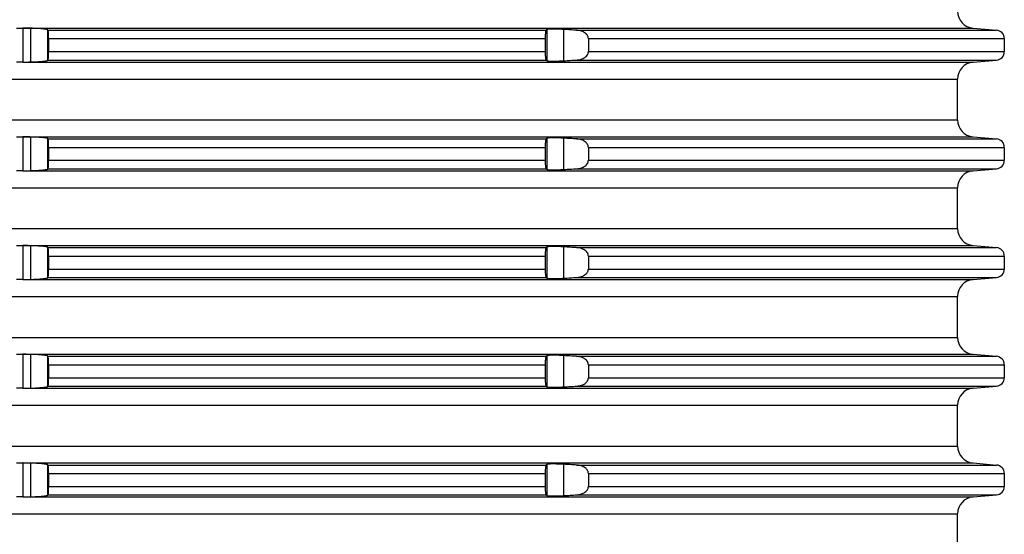
# Model space of a CAD drawing. Units: inches. Extents: x -909 to -623, y 176 to 865.
# Drawn here: x -759 to -701, y 576 to 606 of the extents above; entities that cross this region are included whole.
import ezdxf

# ---------------------------------------------------------------- set-up
doc = ezdxf.new("R2010")
doc.units = ezdxf.units.IN

# ---------------------------------------------------------------- blocks, each defined once
blk = doc.blocks.new('Aufstockelement-mit-Falnsch-L200mm__1', base_point=(-897, 507.741))
at = {"color": 3, "linetype": 'Continuous'}
for p, q in [((-759.222, 605.941), (-703.337, 605.941)), ((-759.2, 603.941), (-759.2, 605.941)), ((-758.751, 603.95), (-758.751, 605.932)), ((-757.755, 604.047), (-757.755, 605.835)), ((-757.74, 605.82), (-728.445, 605.82)), ((-728.392, 604.024), (-728.392, 605.858)), ((-727.396, 604.019), (-727.396, 605.863)), ((-726.652, 605.82), (-701.956, 605.82)), ((-757.7, 605.322), (-728.5, 605.322)), ((-725.961, 605.322), (-701.5, 605.322)), ((-757.7, 604.56), (-728.5, 604.56)), ((-725.961, 604.56), (-701.5, 604.56)), ((-759.222, 603.941), (-703.337, 603.941)), ((-757.74, 604.062), (-728.445, 604.062)), ((-726.652, 604.062), (-701.956, 604.062)), ((-843.75, 602.945), (-704.25, 602.945)), ((-843.75, 600.537), (-704.25, 600.537)), ((-759.222, 599.541), (-703.337, 599.541)), ((-759.2, 597.541), (-759.2, 599.541)), ((-758.751, 597.55), (-758.751, 599.532)), ((-757.755, 597.647), (-757.755, 599.435)), ((-757.74, 599.42), (-728.445, 599.42)), ((-728.392, 597.624), (-728.392, 599.458)), ((-727.396, 597.619), (-727.396, 599.463)), ((-726.652, 599.42), (-701.956, 599.42)), ((-757.7, 598.922), (-728.5, 598.922)), ((-725.961, 598.922), (-701.5, 598.922)), ((-757.7, 598.16), (-728.5, 598.16)), ((-725.961, 598.16), (-701.5, 598.16)), ((-757.74, 597.662), (-728.445, 597.662)), ((-726.652, 597.662), (-701.956, 597.662)), ((-759.222, 597.541), (-703.337, 597.541)), ((-843.75, 596.545), (-704.25, 596.545)), ((-843.75, 594.137), (-704.25, 594.137)), ((-759.222, 593.141), (-703.337, 593.141)), ((-759.2, 591.141), (-759.2, 593.141)), ((-758.751, 591.15), (-758.751, 593.132)), ((-757.755, 591.247), (-757.755, 593.035)), ((-757.74, 593.02), (-728.445, 593.02)), ((-728.392, 591.224), (-728.392, 593.058)), ((-727.396, 591.219), (-727.396, 593.063)), ((-726.652, 593.02), (-701.956, 593.02)), ((-757.7, 592.522), (-728.5, 592.522)), ((-725.961, 592.522), (-701.5, 592.522)), ((-757.74, 591.262), (-728.445, 591.262)), ((-757.7, 591.76), (-728.5, 591.76)), ((-726.652, 591.262), (-701.956, 591.262)), ((-725.961, 591.76), (-701.5, 591.76)), ((-759.222, 591.141), (-703.337, 591.141)), ((-843.75, 590.145), (-704.25, 590.145)), ((-843.75, 587.737), (-704.25, 587.737)), ((-759.222, 586.741), (-703.337, 586.741)), ((-759.2, 584.741), (-759.2, 586.741)), ((-758.751, 584.75), (-758.751, 586.732)), ((-757.755, 584.847), (-757.755, 586.635)), ((-757.74, 586.62), (-728.445, 586.62)), ((-728.392, 584.824), (-728.392, 586.658)), ((-727.396, 584.819), (-727.396, 586.663)), ((-726.652, 586.62), (-701.956, 586.62)), ((-757.7, 586.122), (-728.5, 586.122)), ((-725.961, 586.122), (-701.5, 586.122)), ((-757.74, 584.862), (-728.445, 584.862)), ((-757.7, 585.36), (-728.5, 585.36)), ((-726.652, 584.862), (-701.956, 584.862)), ((-725.961, 585.36), (-701.5, 585.36)), ((-759.222, 584.741), (-703.337, 584.741)), ((-843.75, 583.745), (-704.25, 583.745)), ((-843.75, 581.337), (-704.25, 581.337)), ((-759.222, 580.341), (-703.337, 580.341)), ((-759.2, 578.341), (-759.2, 580.341)), ((-758.751, 578.35), (-758.751, 580.332)), ((-757.755, 578.447), (-757.755, 580.235)), ((-757.74, 580.22), (-728.445, 580.22)), ((-728.392, 578.424), (-728.392, 580.258)), ((-727.396, 578.419), (-727.396, 580.263)), ((-726.652, 580.22), (-701.956, 580.22)), ((-757.7, 579.722), (-728.5, 579.722)), ((-725.961, 579.722), (-701.5, 579.722)), ((-757.74, 578.462), (-728.445, 578.462)), ((-757.7, 578.96), (-728.5, 578.96)), ((-726.652, 578.462), (-701.956, 578.462)), ((-725.961, 578.96), (-701.5, 578.96)), ((-759.222, 578.341), (-703.337, 578.341)), ((-843.75, 577.345), (-704.25, 577.345))]:
    blk.add_line(p, q, dxfattribs=at)
at = {"color": 7, "linetype": 'Continuous'}
for p, q in [((-703.337, 605.941), (-701.956, 605.82)), ((-757.7, 605.322), (-757.7, 604.56)), ((-728.5, 605.322), (-728.5, 604.56)), ((-725.961, 605.322), (-725.961, 604.56)), ((-701.5, 605.322), (-701.5, 604.56)), ((-703.337, 603.941), (-701.956, 604.062)), ((-704.25, 600.537), (-704.25, 602.945)), ((-703.337, 599.541), (-701.956, 599.42)), ((-757.7, 598.922), (-757.7, 598.16)), ((-728.5, 598.922), (-728.5, 598.16)), ((-725.961, 598.922), (-725.961, 598.16)), ((-701.5, 598.922), (-701.5, 598.16)), ((-703.337, 597.541), (-701.956, 597.662)), ((-704.25, 594.137), (-704.25, 596.545)), ((-703.337, 593.141), (-701.956, 593.02)), ((-757.7, 592.522), (-757.7, 591.76)), ((-728.5, 592.522), (-728.5, 591.76)), ((-725.961, 592.522), (-725.961, 591.76)), ((-701.5, 592.522), (-701.5, 591.76)), ((-703.337, 591.141), (-701.956, 591.262)), ((-704.25, 587.737), (-704.25, 590.145)), ((-703.337, 586.741), (-701.956, 586.62)), ((-757.7, 586.122), (-757.7, 585.36)), ((-728.5, 586.122), (-728.5, 585.36)), ((-725.961, 586.122), (-725.961, 585.36)), ((-701.5, 586.122), (-701.5, 585.36)), ((-703.337, 584.741), (-701.956, 584.862)), ((-704.25, 581.337), (-704.25, 583.745)), ((-703.337, 580.341), (-701.956, 580.22)), ((-757.7, 579.722), (-757.7, 578.96)), ((-728.5, 579.722), (-728.5, 578.96)), ((-725.961, 579.722), (-725.961, 578.96)), ((-701.5, 579.722), (-701.5, 578.96)), ((-703.337, 578.341), (-701.956, 578.462)), ((-704.25, 574.937), (-704.25, 577.345))]:
    blk.add_line(p, q, dxfattribs=at)
for centre, radius, start, end in [((-703.25, 606.937), 1, 180, 265), ((-702, 605.322), 0.5, 0, 85), ((-702, 604.56), 0.5, 275, 0), ((-703.25, 602.945), 1, 95, 180), ((-703.25, 600.537), 1, 180, 265), ((-702, 598.922), 0.5, 0, 85), ((-702, 598.16), 0.5, 275, 360), ((-703.25, 596.545), 1, 95, 180), ((-703.25, 594.137), 1, 180, 265), ((-702, 592.522), 0.5, 0, 85), ((-702, 591.76), 0.5, 275, 360), ((-703.25, 590.145), 1, 95, 180), ((-703.25, 587.737), 1, 180, 265), ((-702, 586.122), 0.5, 0, 85), ((-702, 585.36), 0.5, 275, 360), ((-703.25, 583.745), 1, 95, 180), ((-703.25, 581.337), 1, 180, 265), ((-702, 579.722), 0.5, 0, 85), ((-702, 578.96), 0.5, 275, 0), ((-703.25, 577.345), 1, 95, 180)]:
    blk.add_arc(centre, radius, start, end, dxfattribs=at)
for points, knots in [([(-759.585, 605.941), (-759.557, 605.942), (-759.497, 605.943), (-759.406, 605.943), (-759.314, 605.942), (-759.252, 605.942), (-759.222, 605.941)], [0, 0, 0, 0, 0.0855005, 0.1780924, 0.2731736, 0.363406, 0.363406, 0.363406, 0.363406]), ([(-759.2, 605.941), (-759.202, 605.941), (-759.206, 605.941), (-759.211, 605.941), (-759.216, 605.941), (-759.22, 605.941), (-759.222, 605.941)], [0, 0, 0, 0, 0.00531727, 0.01064633, 0.0159699, 0.02128381, 0.02128381, 0.02128381, 0.02128381]), ([(-758.751, 605.932), (-758.789, 605.933), (-758.864, 605.934), (-758.976, 605.937), (-759.088, 605.939), (-759.163, 605.94), (-759.2, 605.941)], [0, 0, 0, 0, 0.112149, 0.2245779, 0.3368053, 0.4491563, 0.4491563, 0.4491563, 0.4491563]), ([(-757.755, 605.835), (-757.769, 605.842), (-757.8, 605.858), (-757.85, 605.867), (-757.908, 605.877), (-757.982, 605.887), (-758.099, 605.9), (-758.237, 605.911), (-758.401, 605.921), (-758.569, 605.928), (-758.69, 605.931), (-758.751, 605.932)], [0, 0, 0, 0, 0.045187, 0.104724, 0.15074, 0.223476, 0.327617, 0.502175, 0.641512, 0.820023, 1.004885, 1.004885, 1.004885, 1.004885]), ([(-757.74, 605.82), (-757.741, 605.822), (-757.744, 605.824), (-757.748, 605.828), (-757.751, 605.832), (-757.754, 605.834), (-757.755, 605.835)], [0, 0, 0, 0, 0.0053004, 0.01060077, 0.01590111, 0.02120141, 0.02120141, 0.02120141, 0.02120141]), ([(-757.7, 605.322), (-757.7, 605.347), (-757.7, 605.393), (-757.701, 605.454), (-757.703, 605.512), (-757.706, 605.58), (-757.71, 605.649), (-757.716, 605.707), (-757.72, 605.744), (-757.725, 605.773), (-757.729, 605.798), (-757.737, 605.814), (-757.74, 605.82)], [0, 0, 0, 0, 0.0754726, 0.136827, 0.1820379, 0.2518717, 0.3389116, 0.3906729, 0.4268704, 0.4498564, 0.4794058, 0.5018358, 0.5018358, 0.5018358, 0.5018358]), ([(-728.445, 605.82), (-728.448, 605.816), (-728.457, 605.804), (-728.465, 605.776), (-728.474, 605.736), (-728.481, 605.685), (-728.487, 605.63), (-728.492, 605.579), (-728.495, 605.524), (-728.498, 605.467), (-728.499, 605.409), (-728.5, 605.368), (-728.5, 605.341), (-728.5, 605.328), (-728.5, 605.322)], [0, 0, 0, 0, 0.0165425, 0.0441335, 0.0860174, 0.1398432, 0.1981236, 0.2520758, 0.295813, 0.3634242, 0.4222349, 0.4685279, 0.4868285, 0.5051532, 0.5051532, 0.5051532, 0.5051532]), ([(-728.392, 605.858), (-728.397, 605.855), (-728.405, 605.849), (-728.418, 605.839), (-728.432, 605.83), (-728.44, 605.823), (-728.445, 605.82)], [0, 0, 0, 0, 0.01609479, 0.03224407, 0.04836564, 0.06451918, 0.06451918, 0.06451918, 0.06451918]), ([(-727.396, 605.863), (-727.428, 605.865), (-727.501, 605.869), (-727.622, 605.874), (-727.756, 605.879), (-727.884, 605.882), (-727.988, 605.884), (-728.089, 605.884), (-728.187, 605.883), (-728.283, 605.877), (-728.349, 605.873), (-728.381, 605.862), (-728.392, 605.858)], [0, 0, 0, 0, 0.0958102, 0.2192264, 0.3625727, 0.4985721, 0.602904, 0.6760201, 0.800548, 0.897565, 0.9641299, 0.9988421, 0.9988421, 0.9988421, 0.9988421]), ([(-726.652, 605.82), (-726.714, 605.824), (-726.838, 605.831), (-727.024, 605.842), (-727.21, 605.852), (-727.334, 605.859), (-727.396, 605.863)], [0, 0, 0, 0, 0.1857273, 0.372383, 0.5588956, 0.7447665, 0.7447665, 0.7447665, 0.7447665]), ([(-725.961, 605.322), (-725.962, 605.343), (-725.964, 605.382), (-725.981, 605.44), (-726.004, 605.492), (-726.042, 605.551), (-726.106, 605.622), (-726.195, 605.688), (-726.306, 605.745), (-726.421, 605.785), (-726.541, 605.811), (-726.619, 605.817), (-726.652, 605.82)], [0, 0, 0, 0, 0.0637484, 0.1166209, 0.1794681, 0.2333702, 0.3248658, 0.4662619, 0.5621102, 0.6988615, 0.8298709, 0.9313902, 0.9313902, 0.9313902, 0.9313902]), ([(-757.74, 604.062), (-757.737, 604.069), (-757.729, 604.084), (-757.723, 604.121), (-757.716, 604.167), (-757.711, 604.228), (-757.706, 604.298), (-757.703, 604.365), (-757.701, 604.429), (-757.7, 604.489), (-757.7, 604.535), (-757.7, 604.56)], [0, 0, 0, 0, 0.02243, 0.0519794, 0.1098661, 0.1629164, 0.2368472, 0.3197906, 0.3650014, 0.4263559, 0.5018285, 0.5018285, 0.5018285, 0.5018285]), ([(-728.5, 604.56), (-728.5, 604.554), (-728.5, 604.542), (-728.5, 604.5), (-728.498, 604.436), (-728.495, 604.351), (-728.489, 604.271), (-728.482, 604.202), (-728.474, 604.146), (-728.465, 604.106), (-728.457, 604.078), (-728.448, 604.066), (-728.445, 604.062)], [0, 0, 0, 0, 0.0183249, 0.0366254, 0.1249393, 0.2093382, 0.2926099, 0.365304, 0.4191298, 0.4610137, 0.4886047, 0.5051472, 0.5051472, 0.5051472, 0.5051472]), ([(-726.652, 604.062), (-726.619, 604.065), (-726.541, 604.071), (-726.432, 604.095), (-726.317, 604.133), (-726.216, 604.182), (-726.117, 604.251), (-726.049, 604.32), (-726.004, 604.39), (-725.979, 604.445), (-725.963, 604.504), (-725.962, 604.543), (-725.961, 604.56)], [0, 0, 0, 0, 0.1015194, 0.2325287, 0.3345216, 0.4651208, 0.5661615, 0.697982, 0.751884, 0.8147313, 0.8794413, 0.9313535, 0.9313535, 0.9313535, 0.9313535]), ([(-759.222, 603.941), (-759.252, 603.941), (-759.314, 603.94), (-759.406, 603.939), (-759.497, 603.94), (-759.557, 603.941), (-759.585, 603.941)], [0, 0, 0, 0, 0.0902324, 0.1853136, 0.2779055, 0.363406, 0.363406, 0.363406, 0.363406]), ([(-759.222, 603.941), (-759.22, 603.941), (-759.216, 603.941), (-759.211, 603.941), (-759.206, 603.941), (-759.202, 603.941), (-759.2, 603.941)], [0, 0, 0, 0, 0.00530934, 0.01063919, 0.01595137, 0.02128381, 0.02128381, 0.02128381, 0.02128381]), ([(-759.2, 603.941), (-759.163, 603.942), (-759.088, 603.944), (-758.976, 603.946), (-758.864, 603.948), (-758.789, 603.949), (-758.751, 603.95)], [0, 0, 0, 0, 0.11226, 0.2245784, 0.3365418, 0.4491563, 0.4491563, 0.4491563, 0.4491563]), ([(-758.751, 603.95), (-758.701, 603.951), (-758.61, 603.953), (-758.489, 603.958), (-758.363, 603.964), (-758.229, 603.972), (-758.097, 603.983), (-758, 603.993), (-757.937, 604.001), (-757.891, 604.008), (-757.846, 604.016), (-757.806, 604.025), (-757.772, 604.035), (-757.759, 604.044), (-757.755, 604.047)], [0, 0, 0, 0, 0.150297, 0.27277, 0.363375, 0.529307, 0.677271, 0.758506, 0.821414, 0.867979, 0.900168, 0.958494, 0.990459, 1.005149, 1.005149, 1.005149, 1.005149]), ([(-757.755, 604.047), (-757.754, 604.048), (-757.751, 604.051), (-757.748, 604.054), (-757.744, 604.058), (-757.741, 604.061), (-757.74, 604.062)], [0, 0, 0, 0, 0.00530031, 0.01060065, 0.01590101, 0.02120141, 0.02120141, 0.02120141, 0.02120141]), ([(-728.445, 604.062), (-728.44, 604.059), (-728.432, 604.052), (-728.418, 604.043), (-728.405, 604.034), (-728.397, 604.027), (-728.392, 604.024)], [0, 0, 0, 0, 0.01615354, 0.03227511, 0.04839331, 0.06451918, 0.06451918, 0.06451918, 0.06451918]), ([(-728.392, 604.024), (-728.39, 604.023), (-728.382, 604.019), (-728.364, 604.015), (-728.333, 604.009), (-728.298, 604.006), (-728.256, 604.003), (-728.21, 604.001), (-728.146, 603.999), (-728.081, 603.999), (-728.014, 603.998), (-727.944, 603.999), (-727.857, 604.001), (-727.734, 604.004), (-727.578, 604.01), (-727.457, 604.016), (-727.396, 604.019)], [0, 0, 0, 0, 0.0087919, 0.0260265, 0.0556102, 0.1014621, 0.1334584, 0.1797051, 0.2422158, 0.3230166, 0.3749447, 0.4443692, 0.5314782, 0.6364649, 0.8145717, 0.9990363, 0.9990363, 0.9990363, 0.9990363]), ([(-727.396, 604.019), (-727.334, 604.023), (-727.21, 604.03), (-727.024, 604.041), (-726.838, 604.051), (-726.714, 604.058), (-726.652, 604.062)], [0, 0, 0, 0, 0.1862807, 0.3723835, 0.5590385, 0.7447665, 0.7447665, 0.7447665, 0.7447665]), ([(-759.585, 599.541), (-759.557, 599.542), (-759.497, 599.543), (-759.406, 599.543), (-759.314, 599.542), (-759.252, 599.542), (-759.222, 599.541)], [0, 0, 0, 0, 0.0855005, 0.1780924, 0.2731736, 0.363406, 0.363406, 0.363406, 0.363406]), ([(-759.2, 599.541), (-759.202, 599.541), (-759.206, 599.541), (-759.211, 599.541), (-759.216, 599.541), (-759.22, 599.541), (-759.222, 599.541)], [0, 0, 0, 0, 0.00531717, 0.01064633, 0.01595632, 0.02128381, 0.02128381, 0.02128381, 0.02128381]), ([(-758.751, 599.532), (-758.789, 599.533), (-758.864, 599.534), (-758.976, 599.537), (-759.088, 599.539), (-759.163, 599.54), (-759.2, 599.541)], [0, 0, 0, 0, 0.1126264, 0.2245779, 0.3369274, 0.4491563, 0.4491563, 0.4491563, 0.4491563]), ([(-757.755, 599.435), (-757.759, 599.438), (-757.772, 599.447), (-757.806, 599.457), (-757.867, 599.471), (-757.96, 599.485), (-758.073, 599.497), (-758.19, 599.507), (-758.294, 599.514), (-758.419, 599.521), (-758.569, 599.528), (-758.69, 599.531), (-758.751, 599.532)], [0, 0, 0, 0, 0.01469, 0.046655, 0.104981, 0.202993, 0.327863, 0.446425, 0.554512, 0.641762, 0.820273, 1.005135, 1.005135, 1.005135, 1.005135]), ([(-757.74, 599.42), (-757.741, 599.422), (-757.744, 599.424), (-757.748, 599.428), (-757.751, 599.432), (-757.754, 599.434), (-757.755, 599.435)], [0, 0, 0, 0, 0.0053004, 0.01060077, 0.01590111, 0.02120141, 0.02120141, 0.02120141, 0.02120141]), ([(-757.7, 598.922), (-757.7, 598.938), (-757.7, 598.975), (-757.701, 599.035), (-757.703, 599.095), (-757.705, 599.151), (-757.707, 599.204), (-757.711, 599.258), (-757.716, 599.307), (-757.72, 599.344), (-757.725, 599.373), (-757.73, 599.395), (-757.734, 599.412), (-757.739, 599.418), (-757.74, 599.42)], [0, 0, 0, 0, 0.0477933, 0.1097745, 0.1820378, 0.2258223, 0.279833, 0.3389137, 0.3906751, 0.4268725, 0.4498585, 0.4787406, 0.4946177, 0.5019746, 0.5019746, 0.5019746, 0.5019746]), ([(-728.445, 599.42), (-728.446, 599.419), (-728.452, 599.414), (-728.458, 599.4), (-728.467, 599.373), (-728.474, 599.334), (-728.481, 599.291), (-728.486, 599.246), (-728.49, 599.195), (-728.495, 599.132), (-728.498, 599.067), (-728.499, 599.009), (-728.5, 598.968), (-728.5, 598.941), (-728.5, 598.928), (-728.5, 598.922)], [0, 0, 0, 0, 0.0075268, 0.0212887, 0.0442487, 0.0933802, 0.1399552, 0.1750692, 0.2268487, 0.2959257, 0.3635368, 0.4223475, 0.4686405, 0.4869411, 0.5052658, 0.5052658, 0.5052658, 0.5052658]), ([(-728.392, 599.458), (-728.397, 599.455), (-728.405, 599.449), (-728.418, 599.439), (-728.432, 599.43), (-728.44, 599.423), (-728.445, 599.42)], [0, 0, 0, 0, 0.01609466, 0.03224407, 0.04821234, 0.06451918, 0.06451918, 0.06451918, 0.06451918]), ([(-727.396, 599.463), (-727.457, 599.466), (-727.578, 599.473), (-727.734, 599.478), (-727.857, 599.482), (-727.944, 599.483), (-728.014, 599.484), (-728.077, 599.484), (-728.143, 599.483), (-728.216, 599.481), (-728.283, 599.477), (-728.333, 599.473), (-728.364, 599.468), (-728.382, 599.463), (-728.39, 599.459), (-728.392, 599.458)], [0, 0, 0, 0, 0.1844646, 0.3625714, 0.4675581, 0.5546671, 0.6240916, 0.6760196, 0.743722, 0.8213673, 0.8975703, 0.9434222, 0.9730059, 0.9902404, 0.9990324, 0.9990324, 0.9990324, 0.9990324]), ([(-726.652, 599.42), (-726.714, 599.424), (-726.838, 599.431), (-727.024, 599.442), (-727.21, 599.452), (-727.334, 599.459), (-727.396, 599.463)], [0, 0, 0, 0, 0.1857275, 0.372383, 0.558896, 0.7447665, 0.7447665, 0.7447665, 0.7447665]), ([(-725.961, 598.922), (-725.962, 598.943), (-725.964, 598.982), (-725.981, 599.04), (-726.004, 599.092), (-726.042, 599.151), (-726.106, 599.222), (-726.195, 599.288), (-726.306, 599.345), (-726.421, 599.385), (-726.541, 599.411), (-726.619, 599.417), (-726.652, 599.42)], [0, 0, 0, 0, 0.0637484, 0.1166209, 0.1794681, 0.2333702, 0.3248658, 0.4662619, 0.5621102, 0.6988615, 0.8298709, 0.9313902, 0.9313902, 0.9313902, 0.9313902]), ([(-757.74, 597.662), (-757.737, 597.669), (-757.729, 597.684), (-757.725, 597.709), (-757.72, 597.738), (-757.716, 597.775), (-757.711, 597.829), (-757.706, 597.898), (-757.703, 597.965), (-757.701, 598.029), (-757.7, 598.089), (-757.7, 598.135), (-757.7, 598.16)], [0, 0, 0, 0, 0.02243, 0.0519794, 0.0749653, 0.1111628, 0.1629242, 0.2368549, 0.3197984, 0.3650092, 0.4263636, 0.5018362, 0.5018362, 0.5018362, 0.5018362]), ([(-728.5, 598.16), (-728.5, 598.154), (-728.5, 598.142), (-728.5, 598.114), (-728.499, 598.073), (-728.498, 598.015), (-728.495, 597.95), (-728.49, 597.888), (-728.486, 597.836), (-728.481, 597.792), (-728.475, 597.756), (-728.47, 597.724), (-728.463, 597.699), (-728.457, 597.678), (-728.448, 597.666), (-728.445, 597.662)], [0, 0, 0, 0, 0.0183249, 0.0366254, 0.0829183, 0.141729, 0.2093402, 0.2784171, 0.3301966, 0.3653106, 0.4095277, 0.440733, 0.4610319, 0.4886228, 0.5051654, 0.5051654, 0.5051654, 0.5051654]), ([(-726.652, 597.662), (-726.613, 597.665), (-726.536, 597.672), (-726.421, 597.698), (-726.311, 597.735), (-726.206, 597.788), (-726.111, 597.855), (-726.043, 597.929), (-726.002, 597.994), (-725.979, 598.047), (-725.964, 598.102), (-725.962, 598.141), (-725.961, 598.16)], [0, 0, 0, 0, 0.1175416, 0.2325359, 0.3518708, 0.4651433, 0.5863568, 0.6980546, 0.7631309, 0.8148061, 0.8736035, 0.9314321, 0.9314321, 0.9314321, 0.9314321]), ([(-758.751, 597.55), (-758.72, 597.55), (-758.647, 597.552), (-758.526, 597.556), (-758.39, 597.562), (-758.237, 597.571), (-758.099, 597.582), (-757.982, 597.595), (-757.908, 597.605), (-757.85, 597.616), (-757.8, 597.624), (-757.769, 597.64), (-757.755, 597.647)], [0, 0, 0, 0, 0.095402, 0.219082, 0.363375, 0.502712, 0.67727, 0.781411, 0.854147, 0.900163, 0.9597, 1.004887, 1.004887, 1.004887, 1.004887]), ([(-757.755, 597.647), (-757.754, 597.648), (-757.751, 597.651), (-757.748, 597.654), (-757.744, 597.658), (-757.741, 597.661), (-757.74, 597.662)], [0, 0, 0, 0, 0.00530031, 0.01060065, 0.01590101, 0.02120141, 0.02120141, 0.02120141, 0.02120141]), ([(-728.445, 597.662), (-728.44, 597.659), (-728.432, 597.652), (-728.418, 597.643), (-728.405, 597.634), (-728.397, 597.627), (-728.392, 597.624)], [0, 0, 0, 0, 0.01615354, 0.03227511, 0.0484354, 0.06451918, 0.06451918, 0.06451918, 0.06451918]), ([(-728.392, 597.624), (-728.381, 597.62), (-728.349, 597.609), (-728.3, 597.607), (-728.239, 597.602), (-728.165, 597.6), (-728.082, 597.598), (-727.988, 597.599), (-727.884, 597.6), (-727.756, 597.603), (-727.622, 597.608), (-727.501, 597.614), (-727.428, 597.618), (-727.396, 597.619)], [0, 0, 0, 0, 0.0347123, 0.1012771, 0.1470058, 0.2192605, 0.3228293, 0.3959454, 0.5002773, 0.6362767, 0.779623, 0.9030392, 0.9988494, 0.9988494, 0.9988494, 0.9988494]), ([(-727.396, 597.619), (-727.334, 597.623), (-727.21, 597.63), (-727.024, 597.641), (-726.838, 597.651), (-726.714, 597.658), (-726.652, 597.662)], [0, 0, 0, 0, 0.1862807, 0.3723835, 0.5590385, 0.7447665, 0.7447665, 0.7447665, 0.7447665]), ([(-759.222, 597.541), (-759.252, 597.541), (-759.314, 597.54), (-759.406, 597.539), (-759.497, 597.54), (-759.557, 597.541), (-759.585, 597.541)], [0, 0, 0, 0, 0.0902324, 0.1853136, 0.2779055, 0.363406, 0.363406, 0.363406, 0.363406]), ([(-759.222, 597.541), (-759.22, 597.541), (-759.216, 597.541), (-759.211, 597.541), (-759.206, 597.541), (-759.202, 597.541), (-759.2, 597.541)], [0, 0, 0, 0, 0.00530934, 0.01063919, 0.01596636, 0.02128381, 0.02128381, 0.02128381, 0.02128381]), ([(-759.2, 597.541), (-759.163, 597.542), (-759.088, 597.544), (-758.976, 597.546), (-758.864, 597.548), (-758.789, 597.549), (-758.751, 597.55)], [0, 0, 0, 0, 0.1122906, 0.2245784, 0.3365418, 0.4491563, 0.4491563, 0.4491563, 0.4491563]), ([(-759.585, 593.141), (-759.557, 593.142), (-759.497, 593.143), (-759.406, 593.143), (-759.314, 593.142), (-759.252, 593.142), (-759.222, 593.141)], [0, 0, 0, 0, 0.0855005, 0.1780924, 0.2731736, 0.363406, 0.363406, 0.363406, 0.363406]), ([(-759.2, 593.141), (-759.202, 593.141), (-759.206, 593.141), (-759.211, 593.141), (-759.216, 593.141), (-759.22, 593.141), (-759.222, 593.141)], [0, 0, 0, 0, 0.00531717, 0.01064633, 0.0159699, 0.02128381, 0.02128381, 0.02128381, 0.02128381]), ([(-758.751, 593.132), (-758.789, 593.133), (-758.864, 593.134), (-758.976, 593.137), (-759.088, 593.139), (-759.163, 593.14), (-759.2, 593.141)], [0, 0, 0, 0, 0.1126265, 0.2245779, 0.3369276, 0.4491563, 0.4491563, 0.4491563, 0.4491563]), ([(-757.755, 593.035), (-757.759, 593.038), (-757.772, 593.047), (-757.806, 593.057), (-757.867, 593.071), (-757.96, 593.085), (-758.073, 593.097), (-758.19, 593.107), (-758.294, 593.114), (-758.389, 593.12), (-758.489, 593.125), (-758.61, 593.129), (-758.701, 593.131), (-758.751, 593.132)], [0, 0, 0, 0, 0.01469, 0.046655, 0.104981, 0.202993, 0.327863, 0.446425, 0.554512, 0.641762, 0.732367, 0.85484, 1.005137, 1.005137, 1.005137, 1.005137]), ([(-757.74, 593.02), (-757.741, 593.022), (-757.744, 593.024), (-757.748, 593.028), (-757.751, 593.032), (-757.754, 593.034), (-757.755, 593.035)], [0, 0, 0, 0, 0.0053004, 0.01060077, 0.01590111, 0.02120141, 0.02120141, 0.02120141, 0.02120141]), ([(-757.7, 592.522), (-757.7, 592.538), (-757.7, 592.575), (-757.701, 592.635), (-757.703, 592.703), (-757.705, 592.767), (-757.708, 592.819), (-757.712, 592.866), (-757.716, 592.915), (-757.723, 592.963), (-757.729, 593), (-757.737, 593.015), (-757.74, 593.02)], [0, 0, 0, 0, 0.0477933, 0.1097745, 0.1820378, 0.2502104, 0.3024452, 0.3389139, 0.3919643, 0.4498509, 0.483551, 0.5018643, 0.5018643, 0.5018643, 0.5018643]), ([(-728.445, 593.02), (-728.448, 593.016), (-728.457, 593.004), (-728.466, 592.974), (-728.474, 592.934), (-728.482, 592.883), (-728.487, 592.83), (-728.492, 592.779), (-728.495, 592.732), (-728.497, 592.683), (-728.499, 592.626), (-728.5, 592.577), (-728.5, 592.541), (-728.5, 592.528), (-728.5, 592.522)], [0, 0, 0, 0, 0.0165425, 0.0441335, 0.093265, 0.13984, 0.1981204, 0.2520726, 0.2958099, 0.3388547, 0.3969156, 0.4685248, 0.4868252, 0.5051501, 0.5051501, 0.5051501, 0.5051501]), ([(-728.392, 593.058), (-728.397, 593.055), (-728.405, 593.049), (-728.418, 593.039), (-728.432, 593.03), (-728.44, 593.023), (-728.445, 593.02)], [0, 0, 0, 0, 0.01609471, 0.03224407, 0.04821234, 0.06451918, 0.06451918, 0.06451918, 0.06451918]), ([(-727.396, 593.063), (-727.457, 593.066), (-727.578, 593.073), (-727.728, 593.078), (-727.853, 593.082), (-727.957, 593.083), (-728.059, 593.084), (-728.146, 593.083), (-728.21, 593.081), (-728.256, 593.079), (-728.298, 593.076), (-728.333, 593.073), (-728.364, 593.068), (-728.382, 593.063), (-728.39, 593.059), (-728.392, 593.058)], [0, 0, 0, 0, 0.1844646, 0.3625714, 0.4504064, 0.5582919, 0.6760186, 0.7568194, 0.8193302, 0.8655768, 0.8975731, 0.943425, 0.9730087, 0.9902433, 0.9990352, 0.9990352, 0.9990352, 0.9990352]), ([(-726.652, 593.02), (-726.714, 593.024), (-726.838, 593.031), (-727.024, 593.042), (-727.21, 593.052), (-727.334, 593.059), (-727.396, 593.063)], [0, 0, 0, 0, 0.1857274, 0.372383, 0.5588948, 0.7447665, 0.7447665, 0.7447665, 0.7447665]), ([(-725.961, 592.522), (-725.962, 592.542), (-725.964, 592.58), (-725.979, 592.635), (-726.002, 592.689), (-726.043, 592.754), (-726.111, 592.827), (-726.201, 592.891), (-726.306, 592.945), (-726.421, 592.985), (-726.541, 593.011), (-726.619, 593.017), (-726.652, 593.02)], [0, 0, 0, 0, 0.0578286, 0.116626, 0.1683012, 0.2333775, 0.3450753, 0.4662889, 0.5621372, 0.6988885, 0.8298979, 0.9314172, 0.9314172, 0.9314172, 0.9314172]), ([(-758.751, 591.15), (-758.69, 591.151), (-758.569, 591.154), (-758.419, 591.161), (-758.294, 591.168), (-758.19, 591.175), (-758.088, 591.184), (-758, 591.193), (-757.937, 591.201), (-757.891, 591.208), (-757.846, 591.216), (-757.806, 591.225), (-757.772, 591.235), (-757.759, 591.244), (-757.755, 591.247)], [0, 0, 0, 0, 0.184861, 0.363372, 0.450623, 0.55871, 0.677272, 0.758507, 0.821415, 0.86798, 0.900169, 0.958495, 0.99046, 1.00515, 1.00515, 1.00515, 1.00515]), ([(-757.755, 591.247), (-757.754, 591.248), (-757.751, 591.251), (-757.748, 591.254), (-757.744, 591.258), (-757.741, 591.261), (-757.74, 591.262)], [0, 0, 0, 0, 0.00530031, 0.01060065, 0.01590101, 0.02120141, 0.02120141, 0.02120141, 0.02120141]), ([(-757.74, 591.262), (-757.737, 591.267), (-757.729, 591.283), (-757.725, 591.308), (-757.72, 591.338), (-757.716, 591.375), (-757.712, 591.416), (-757.708, 591.463), (-757.705, 591.515), (-757.703, 591.579), (-757.701, 591.647), (-757.7, 591.707), (-757.7, 591.744), (-757.7, 591.76)], [0, 0, 0, 0, 0.0183133, 0.0520134, 0.0749994, 0.1111968, 0.1629582, 0.1994269, 0.2516617, 0.3198343, 0.3920976, 0.4540788, 0.5018721, 0.5018721, 0.5018721, 0.5018721]), ([(-728.5, 591.76), (-728.5, 591.754), (-728.5, 591.742), (-728.5, 591.705), (-728.499, 591.641), (-728.495, 591.556), (-728.489, 591.471), (-728.482, 591.404), (-728.474, 591.348), (-728.466, 591.309), (-728.458, 591.279), (-728.449, 591.267), (-728.445, 591.262)], [0, 0, 0, 0, 0.0183249, 0.0366254, 0.1109911, 0.2093378, 0.2926095, 0.3653036, 0.4118786, 0.4610102, 0.4855421, 0.5051088, 0.5051088, 0.5051088, 0.5051088]), ([(-728.445, 591.262), (-728.44, 591.259), (-728.432, 591.252), (-728.418, 591.243), (-728.405, 591.234), (-728.397, 591.227), (-728.392, 591.224)], [0, 0, 0, 0, 0.01615354, 0.03227511, 0.04843537, 0.06451918, 0.06451918, 0.06451918, 0.06451918]), ([(-728.392, 591.224), (-728.381, 591.22), (-728.349, 591.209), (-728.283, 591.205), (-728.187, 591.2), (-728.074, 591.198), (-727.957, 591.199), (-727.853, 591.201), (-727.728, 591.204), (-727.578, 591.21), (-727.457, 591.216), (-727.396, 591.219)], [0, 0, 0, 0, 0.0347123, 0.1012771, 0.1982942, 0.3228221, 0.4405487, 0.5484342, 0.6362692, 0.814376, 0.9988406, 0.9988406, 0.9988406, 0.9988406]), ([(-727.396, 591.219), (-727.334, 591.223), (-727.21, 591.23), (-727.025, 591.241), (-726.839, 591.251), (-726.715, 591.258), (-726.652, 591.262)], [0, 0, 0, 0, 0.18591, 0.3723835, 0.5575163, 0.7447665, 0.7447665, 0.7447665, 0.7447665]), ([(-726.652, 591.262), (-726.613, 591.265), (-726.536, 591.272), (-726.416, 591.299), (-726.306, 591.337), (-726.195, 591.394), (-726.106, 591.46), (-726.039, 591.534), (-726.002, 591.594), (-725.979, 591.647), (-725.964, 591.702), (-725.962, 591.741), (-725.961, 591.76)], [0, 0, 0, 0, 0.1175416, 0.2325359, 0.3692873, 0.4651356, 0.6065317, 0.6980273, 0.7631035, 0.8147788, 0.8735762, 0.9314048, 0.9314048, 0.9314048, 0.9314048]), ([(-759.222, 591.141), (-759.252, 591.141), (-759.314, 591.14), (-759.406, 591.139), (-759.497, 591.14), (-759.557, 591.141), (-759.585, 591.141)], [0, 0, 0, 0, 0.0902324, 0.1853136, 0.2779055, 0.363406, 0.363406, 0.363406, 0.363406]), ([(-759.222, 591.141), (-759.22, 591.141), (-759.216, 591.141), (-759.211, 591.141), (-759.206, 591.141), (-759.202, 591.141), (-759.2, 591.141)], [0, 0, 0, 0, 0.00530934, 0.01063919, 0.01596638, 0.02128381, 0.02128381, 0.02128381, 0.02128381]), ([(-759.2, 591.141), (-759.163, 591.142), (-759.088, 591.144), (-758.976, 591.146), (-758.864, 591.148), (-758.789, 591.149), (-758.751, 591.15)], [0, 0, 0, 0, 0.1122926, 0.2245784, 0.3370014, 0.4491563, 0.4491563, 0.4491563, 0.4491563]), ([(-759.585, 586.741), (-759.557, 586.742), (-759.497, 586.743), (-759.406, 586.743), (-759.314, 586.742), (-759.252, 586.742), (-759.222, 586.741)], [0, 0, 0, 0, 0.0855005, 0.1780924, 0.2731736, 0.363406, 0.363406, 0.363406, 0.363406]), ([(-759.2, 586.741), (-759.202, 586.741), (-759.206, 586.741), (-759.211, 586.741), (-759.216, 586.741), (-759.22, 586.741), (-759.222, 586.741)], [0, 0, 0, 0, 0.00531716, 0.01064633, 0.0159699, 0.02128381, 0.02128381, 0.02128381, 0.02128381]), ([(-758.751, 586.732), (-758.789, 586.733), (-758.864, 586.734), (-758.976, 586.737), (-759.088, 586.739), (-759.163, 586.74), (-759.2, 586.741)], [0, 0, 0, 0, 0.112149, 0.2245779, 0.3368028, 0.4491563, 0.4491563, 0.4491563, 0.4491563]), ([(-757.755, 586.635), (-757.759, 586.638), (-757.772, 586.647), (-757.806, 586.657), (-757.867, 586.671), (-757.96, 586.685), (-758.058, 586.696), (-758.158, 586.705), (-758.263, 586.712), (-758.373, 586.719), (-758.489, 586.725), (-758.61, 586.729), (-758.701, 586.731), (-758.751, 586.732)], [0, 0, 0, 0, 0.01469, 0.046655, 0.104981, 0.202993, 0.327863, 0.400862, 0.505421, 0.641763, 0.732367, 0.85484, 1.005137, 1.005137, 1.005137, 1.005137]), ([(-757.74, 586.62), (-757.741, 586.622), (-757.744, 586.624), (-757.748, 586.628), (-757.751, 586.632), (-757.754, 586.634), (-757.755, 586.635)], [0, 0, 0, 0, 0.0053004, 0.01060077, 0.01590111, 0.02120141, 0.02120141, 0.02120141, 0.02120141]), ([(-757.7, 586.122), (-757.7, 586.147), (-757.7, 586.193), (-757.701, 586.254), (-757.703, 586.317), (-757.706, 586.384), (-757.711, 586.454), (-757.716, 586.515), (-757.723, 586.563), (-757.729, 586.6), (-757.737, 586.615), (-757.74, 586.62)], [0, 0, 0, 0, 0.0754726, 0.136827, 0.1820379, 0.2649813, 0.3389121, 0.3919624, 0.4498491, 0.4835492, 0.5018625, 0.5018625, 0.5018625, 0.5018625]), ([(-728.445, 586.62), (-728.449, 586.615), (-728.458, 586.603), (-728.466, 586.573), (-728.474, 586.534), (-728.481, 586.491), (-728.486, 586.446), (-728.49, 586.395), (-728.495, 586.322), (-728.499, 586.241), (-728.5, 586.178), (-728.5, 586.141), (-728.5, 586.128), (-728.5, 586.122)], [0, 0, 0, 0, 0.0195667, 0.0440987, 0.0932302, 0.1398052, 0.1749192, 0.2266987, 0.2957756, 0.3941223, 0.4684881, 0.4867886, 0.5051135, 0.5051135, 0.5051135, 0.5051135]), ([(-728.392, 586.658), (-728.397, 586.655), (-728.405, 586.649), (-728.418, 586.639), (-728.432, 586.63), (-728.44, 586.623), (-728.445, 586.62)], [0, 0, 0, 0, 0.01609471, 0.03224407, 0.04821234, 0.06451918, 0.06451918, 0.06451918, 0.06451918]), ([(-727.396, 586.663), (-727.428, 586.665), (-727.501, 586.669), (-727.622, 586.674), (-727.74, 586.679), (-727.853, 586.682), (-727.957, 586.683), (-728.067, 586.684), (-728.165, 586.683), (-728.239, 586.68), (-728.3, 586.676), (-728.349, 586.673), (-728.381, 586.662), (-728.392, 586.658)], [0, 0, 0, 0, 0.0958102, 0.2192264, 0.3625727, 0.4504077, 0.5582932, 0.6760199, 0.7795887, 0.8518433, 0.897572, 0.9641369, 0.9988491, 0.9988491, 0.9988491, 0.9988491]), ([(-726.652, 586.62), (-726.715, 586.624), (-726.839, 586.631), (-727.025, 586.642), (-727.21, 586.652), (-727.334, 586.659), (-727.396, 586.663)], [0, 0, 0, 0, 0.1872512, 0.372383, 0.5584097, 0.7447665, 0.7447665, 0.7447665, 0.7447665]), ([(-725.961, 586.122), (-725.962, 586.143), (-725.964, 586.182), (-725.98, 586.237), (-726.002, 586.289), (-726.046, 586.359), (-726.117, 586.431), (-726.207, 586.494), (-726.306, 586.545), (-726.421, 586.585), (-726.541, 586.611), (-726.619, 586.617), (-726.652, 586.62)], [0, 0, 0, 0, 0.0637484, 0.1166209, 0.1682961, 0.2333723, 0.3651928, 0.4662335, 0.5620819, 0.6988332, 0.8298425, 0.9313619, 0.9313619, 0.9313619, 0.9313619]), ([(-758.751, 584.75), (-758.69, 584.751), (-758.569, 584.754), (-758.419, 584.761), (-758.294, 584.768), (-758.19, 584.775), (-758.079, 584.785), (-757.966, 584.796), (-757.871, 584.812), (-757.797, 584.825), (-757.766, 584.841), (-757.755, 584.847)], [0, 0, 0, 0, 0.184861, 0.363372, 0.450623, 0.55871, 0.677272, 0.783526, 0.900151, 0.968046, 1.004938, 1.004938, 1.004938, 1.004938]), ([(-757.755, 584.847), (-757.754, 584.848), (-757.751, 584.851), (-757.748, 584.854), (-757.744, 584.858), (-757.741, 584.861), (-757.74, 584.862)], [0, 0, 0, 0, 0.00530031, 0.01060065, 0.01590101, 0.02120141, 0.02120141, 0.02120141, 0.02120141]), ([(-757.74, 584.862), (-757.739, 584.864), (-757.734, 584.87), (-757.73, 584.887), (-757.725, 584.909), (-757.72, 584.938), (-757.716, 584.975), (-757.711, 585.024), (-757.707, 585.079), (-757.705, 585.131), (-757.702, 585.193), (-757.7, 585.268), (-757.7, 585.329), (-757.7, 585.36)], [0, 0, 0, 0, 0.0073569, 0.023234, 0.0521161, 0.0751021, 0.1112995, 0.1630609, 0.2221416, 0.2761523, 0.3199368, 0.4093683, 0.5019735, 0.5019735, 0.5019735, 0.5019735]), ([(-728.5, 585.36), (-728.5, 585.354), (-728.5, 585.342), (-728.5, 585.306), (-728.499, 585.256), (-728.497, 585.199), (-728.494, 585.142), (-728.49, 585.088), (-728.486, 585.036), (-728.481, 584.992), (-728.475, 584.956), (-728.469, 584.925), (-728.464, 584.9), (-728.458, 584.882), (-728.452, 584.869), (-728.446, 584.864), (-728.445, 584.862)], [0, 0, 0, 0, 0.0183249, 0.0366254, 0.1082345, 0.1662954, 0.2093403, 0.2784172, 0.3301967, 0.3653107, 0.4095278, 0.4407331, 0.4610319, 0.483992, 0.4977538, 0.5052806, 0.5052806, 0.5052806, 0.5052806]), ([(-728.445, 584.862), (-728.44, 584.859), (-728.432, 584.852), (-728.418, 584.843), (-728.405, 584.834), (-728.397, 584.827), (-728.392, 584.824)], [0, 0, 0, 0, 0.01615354, 0.03227511, 0.04843548, 0.06451918, 0.06451918, 0.06451918, 0.06451918]), ([(-727.396, 584.819), (-727.334, 584.823), (-727.21, 584.83), (-727.025, 584.841), (-726.839, 584.851), (-726.715, 584.858), (-726.652, 584.862)], [0, 0, 0, 0, 0.18591, 0.3723835, 0.5575163, 0.7447665, 0.7447665, 0.7447665, 0.7447665]), ([(-726.652, 584.862), (-726.613, 584.865), (-726.536, 584.872), (-726.416, 584.899), (-726.306, 584.937), (-726.195, 584.994), (-726.106, 585.06), (-726.04, 585.133), (-726.003, 585.192), (-725.979, 585.247), (-725.963, 585.304), (-725.962, 585.343), (-725.961, 585.36)], [0, 0, 0, 0, 0.1175416, 0.2325359, 0.3692873, 0.4651356, 0.6065317, 0.6980273, 0.7575309, 0.8147805, 0.8794906, 0.9314027, 0.9314027, 0.9314027, 0.9314027]), ([(-759.222, 584.741), (-759.252, 584.741), (-759.314, 584.74), (-759.406, 584.739), (-759.497, 584.74), (-759.557, 584.741), (-759.585, 584.741)], [0, 0, 0, 0, 0.0902324, 0.1853136, 0.2779055, 0.363406, 0.363406, 0.363406, 0.363406]), ([(-759.222, 584.741), (-759.22, 584.741), (-759.216, 584.741), (-759.211, 584.741), (-759.206, 584.741), (-759.202, 584.741), (-759.2, 584.741)], [0, 0, 0, 0, 0.00530934, 0.01063919, 0.01596638, 0.02128381, 0.02128381, 0.02128381, 0.02128381]), ([(-759.2, 584.741), (-759.163, 584.742), (-759.088, 584.744), (-758.976, 584.746), (-758.864, 584.748), (-758.789, 584.749), (-758.751, 584.75)], [0, 0, 0, 0, 0.1122926, 0.2245784, 0.3370014, 0.4491563, 0.4491563, 0.4491563, 0.4491563]), ([(-728.392, 584.824), (-728.381, 584.82), (-728.349, 584.809), (-728.276, 584.805), (-728.181, 584.799), (-728.068, 584.798), (-727.957, 584.799), (-727.853, 584.801), (-727.728, 584.804), (-727.578, 584.81), (-727.457, 584.816), (-727.396, 584.819)], [0, 0, 0, 0, 0.0347123, 0.1012771, 0.2168257, 0.3228198, 0.4405465, 0.5484319, 0.636267, 0.8143738, 0.9988384, 0.9988384, 0.9988384, 0.9988384]), ([(-759.585, 580.341), (-759.557, 580.342), (-759.497, 580.343), (-759.406, 580.343), (-759.314, 580.342), (-759.252, 580.342), (-759.222, 580.341)], [0, 0, 0, 0, 0.0855005, 0.1780924, 0.2731736, 0.363406, 0.363406, 0.363406, 0.363406]), ([(-759.2, 580.341), (-759.202, 580.341), (-759.206, 580.341), (-759.211, 580.341), (-759.216, 580.341), (-759.22, 580.341), (-759.222, 580.341)], [0, 0, 0, 0, 0.00531476, 0.01064633, 0.01595634, 0.02128381, 0.02128381, 0.02128381, 0.02128381]), ([(-758.751, 580.332), (-758.789, 580.333), (-758.864, 580.334), (-758.976, 580.337), (-759.088, 580.339), (-759.163, 580.34), (-759.2, 580.341)], [0, 0, 0, 0, 0.112156, 0.2245779, 0.3367199, 0.4491563, 0.4491563, 0.4491563, 0.4491563]), ([(-757.755, 580.235), (-757.766, 580.241), (-757.797, 580.258), (-757.847, 580.266), (-757.908, 580.277), (-757.982, 580.287), (-758.08, 580.298), (-758.19, 580.307), (-758.294, 580.314), (-758.389, 580.32), (-758.489, 580.325), (-758.61, 580.329), (-758.701, 580.331), (-758.751, 580.332)], [0, 0, 0, 0, 0.036892, 0.104787, 0.150803, 0.223539, 0.32768, 0.446242, 0.55433, 0.64158, 0.732184, 0.854657, 1.004955, 1.004955, 1.004955, 1.004955]), ([(-757.74, 580.22), (-757.741, 580.222), (-757.744, 580.224), (-757.748, 580.228), (-757.751, 580.232), (-757.754, 580.234), (-757.755, 580.235)], [0, 0, 0, 0, 0.0053004, 0.01060077, 0.01590111, 0.02120141, 0.02120141, 0.02120141, 0.02120141]), ([(-757.7, 579.722), (-757.7, 579.747), (-757.7, 579.793), (-757.701, 579.854), (-757.703, 579.917), (-757.706, 579.984), (-757.711, 580.057), (-757.717, 580.118), (-757.723, 580.165), (-757.73, 580.195), (-757.734, 580.212), (-757.739, 580.218), (-757.74, 580.22)], [0, 0, 0, 0, 0.0754726, 0.136827, 0.1820379, 0.2649813, 0.3389121, 0.4011117, 0.4498509, 0.478733, 0.49461, 0.501967, 0.501967, 0.501967, 0.501967]), ([(-728.445, 580.22), (-728.449, 580.215), (-728.458, 580.203), (-728.465, 580.178), (-728.474, 580.139), (-728.482, 580.079), (-728.49, 580.007), (-728.495, 579.922), (-728.499, 579.841), (-728.5, 579.778), (-728.5, 579.741), (-728.5, 579.728), (-728.5, 579.722)], [0, 0, 0, 0, 0.0195667, 0.0440987, 0.0785017, 0.1398092, 0.2259694, 0.2957738, 0.3941205, 0.4684863, 0.4867867, 0.5051116, 0.5051116, 0.5051116, 0.5051116]), ([(-728.392, 580.258), (-728.397, 580.255), (-728.405, 580.249), (-728.418, 580.239), (-728.432, 580.23), (-728.44, 580.223), (-728.445, 580.22)], [0, 0, 0, 0, 0.0160947, 0.03224407, 0.04821224, 0.06451918, 0.06451918, 0.06451918, 0.06451918]), ([(-727.396, 580.263), (-727.428, 580.265), (-727.501, 580.269), (-727.622, 580.274), (-727.757, 580.279), (-727.909, 580.283), (-728.049, 580.284), (-728.181, 580.283), (-728.274, 580.278), (-728.346, 580.273), (-728.379, 580.262), (-728.392, 580.258)], [0, 0, 0, 0, 0.0958102, 0.2192264, 0.3625727, 0.5024822, 0.6760173, 0.7820114, 0.89756, 0.9558528, 0.9987892, 0.9987892, 0.9987892, 0.9987892]), ([(-726.652, 580.22), (-726.714, 580.224), (-726.838, 580.231), (-727.024, 580.242), (-727.21, 580.252), (-727.334, 580.259), (-727.396, 580.263)], [0, 0, 0, 0, 0.1857274, 0.372383, 0.5588444, 0.7447665, 0.7447665, 0.7447665, 0.7447665]), ([(-725.961, 579.722), (-725.962, 579.743), (-725.964, 579.782), (-725.98, 579.839), (-726.003, 579.89), (-726.04, 579.949), (-726.106, 580.022), (-726.204, 580.095), (-726.317, 580.149), (-726.427, 580.186), (-726.536, 580.21), (-726.613, 580.217), (-726.652, 580.22)], [0, 0, 0, 0, 0.0637484, 0.1166209, 0.1738705, 0.2333741, 0.3248697, 0.4662657, 0.596865, 0.6988578, 0.8138521, 0.9313938, 0.9313938, 0.9313938, 0.9313938]), ([(-757.755, 578.447), (-757.754, 578.448), (-757.751, 578.451), (-757.748, 578.454), (-757.744, 578.458), (-757.741, 578.461), (-757.74, 578.462)], [0, 0, 0, 0, 0.00530031, 0.01060065, 0.01590101, 0.02120141, 0.02120141, 0.02120141, 0.02120141]), ([(-757.74, 578.462), (-757.737, 578.467), (-757.729, 578.483), (-757.725, 578.508), (-757.72, 578.538), (-757.716, 578.575), (-757.711, 578.629), (-757.706, 578.698), (-757.703, 578.774), (-757.701, 578.847), (-757.7, 578.907), (-757.7, 578.944), (-757.7, 578.96)], [0, 0, 0, 0, 0.0183133, 0.0520134, 0.0749994, 0.1111968, 0.1629582, 0.2368889, 0.3198324, 0.3920957, 0.4540769, 0.5018702, 0.5018702, 0.5018702, 0.5018702]), ([(-728.5, 578.96), (-728.5, 578.954), (-728.5, 578.942), (-728.5, 578.914), (-728.499, 578.873), (-728.498, 578.815), (-728.494, 578.746), (-728.489, 578.671), (-728.482, 578.605), (-728.475, 578.556), (-728.469, 578.525), (-728.464, 578.5), (-728.458, 578.482), (-728.452, 578.469), (-728.446, 578.464), (-728.445, 578.462)], [0, 0, 0, 0, 0.0183247, 0.0366254, 0.0829183, 0.141729, 0.2093402, 0.2926118, 0.365306, 0.4095231, 0.4407284, 0.4610272, 0.4839873, 0.4977491, 0.5052759, 0.5052759, 0.5052759, 0.5052759]), ([(-728.445, 578.462), (-728.44, 578.459), (-728.432, 578.452), (-728.418, 578.443), (-728.405, 578.434), (-728.397, 578.427), (-728.392, 578.424)], [0, 0, 0, 0, 0.01615354, 0.03227511, 0.04839866, 0.06451918, 0.06451918, 0.06451918, 0.06451918]), ([(-727.396, 578.419), (-727.334, 578.423), (-727.21, 578.43), (-727.024, 578.441), (-726.838, 578.451), (-726.714, 578.458), (-726.652, 578.462)], [0, 0, 0, 0, 0.1858871, 0.3723835, 0.5590372, 0.7447665, 0.7447665, 0.7447665, 0.7447665]), ([(-726.652, 578.462), (-726.608, 578.466), (-726.531, 578.473), (-726.416, 578.499), (-726.311, 578.535), (-726.206, 578.588), (-726.111, 578.655), (-726.045, 578.726), (-726.004, 578.79), (-725.979, 578.845), (-725.963, 578.904), (-725.962, 578.943), (-725.961, 578.96)], [0, 0, 0, 0, 0.1337199, 0.2325306, 0.3518655, 0.4651379, 0.5863514, 0.6980493, 0.7519513, 0.8147986, 0.8795087, 0.9314209, 0.9314209, 0.9314209, 0.9314209]), ([(-759.222, 578.341), (-759.252, 578.341), (-759.314, 578.34), (-759.406, 578.339), (-759.497, 578.34), (-759.557, 578.341), (-759.585, 578.341)], [0, 0, 0, 0, 0.0902324, 0.1853136, 0.2779055, 0.363406, 0.363406, 0.363406, 0.363406]), ([(-759.222, 578.341), (-759.22, 578.341), (-759.216, 578.341), (-759.211, 578.341), (-759.206, 578.341), (-759.202, 578.341), (-759.2, 578.341)], [0, 0, 0, 0, 0.00531122, 0.01063919, 0.01594296, 0.02128381, 0.02128381, 0.02128381, 0.02128381]), ([(-759.2, 578.341), (-759.163, 578.342), (-759.088, 578.344), (-758.976, 578.346), (-758.864, 578.348), (-758.789, 578.349), (-758.751, 578.35)], [0, 0, 0, 0, 0.112111, 0.2245784, 0.3370014, 0.4491563, 0.4491563, 0.4491563, 0.4491563]), ([(-758.751, 578.35), (-758.701, 578.351), (-758.61, 578.353), (-758.489, 578.358), (-758.363, 578.364), (-758.229, 578.372), (-758.09, 578.383), (-757.982, 578.395), (-757.908, 578.405), (-757.85, 578.416), (-757.8, 578.424), (-757.769, 578.44), (-757.755, 578.447)], [0, 0, 0, 0, 0.150297, 0.27277, 0.363375, 0.529307, 0.677271, 0.781412, 0.854148, 0.900164, 0.959701, 1.004888, 1.004888, 1.004888, 1.004888]), ([(-728.392, 578.424), (-728.39, 578.423), (-728.382, 578.419), (-728.364, 578.415), (-728.333, 578.409), (-728.276, 578.404), (-728.187, 578.4), (-728.096, 578.399), (-728.014, 578.398), (-727.944, 578.399), (-727.857, 578.401), (-727.772, 578.403), (-727.688, 578.406), (-727.605, 578.409), (-727.506, 578.413), (-727.434, 578.417), (-727.396, 578.419)], [0, 0, 0, 0, 0.0087919, 0.0260265, 0.0556102, 0.1014621, 0.1984792, 0.323007, 0.374935, 0.4443596, 0.5314686, 0.6364553, 0.7009938, 0.7840111, 0.8838929, 0.9990285, 0.9990285, 0.9990285, 0.9990285])]:
    blk.add_open_spline(points, degree=3, knots=knots, dxfattribs=at)
blk = doc.blocks.new('HL8500-Aufstockelement-200mm-Zeichnung__2', base_point=(-907.824, 473.241))
blk.add_blockref('Aufstockelement-mit-Falnsch-L200mm__1', (-897, 507.741))
blk = doc.blocks.new('Untsicht1', base_point=(-774, 624.102))
blk.add_blockref('HL8500-Aufstockelement-200mm-Zeichnung__2', (-907.824, 473.241))

msp = doc.modelspace()

# ---------------------------------------------------------------- block references
msp.add_blockref('Untsicht1', (-774, 624.102445))

doc.saveas('drawing.dxf')
